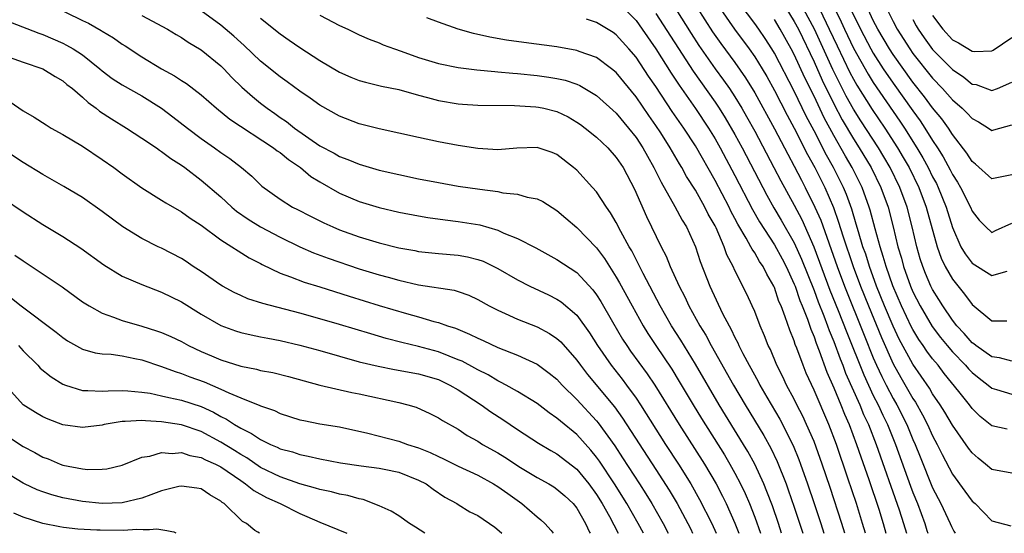
# Model space of a CAD drawing. Units: inches. Extents: x 2505289 to 2508000, y 1515000 to 1518000.
# Drawn here: x 2505605 to 2505704, y 1515000 to 1515052 of the extents above; entities that cross this region are included whole.
import ezdxf

# ---------------------------------------------------------------- set-up
doc = ezdxf.new("R2010")
doc.units = ezdxf.units.IN
doc.header["$MEASUREMENT"] = 0
doc.layers.add('LD25051515_2ft', color=63, linetype='Continuous')

msp = doc.modelspace()

# ---------------------------------------------------------------- linework, layer by layer
at = {"layer": 'LD25051515_2ft'}
for points, elevation in [([(2505672.399, 1515054.398), (2505674.74, 1515050.74), (2505675.566, 1515049.565), (2505677, 1515047.625), (2505678.077, 1515046.077), (2505679, 1515044.558), (2505681, 1515040.917), (2505682.347, 1515038.347), (2505683, 1515037.147), (2505683.719, 1515035.719), (2505684.104, 1515035), (2505685.098, 1515033), (2505685.675, 1515031.675), (2505687.343, 1515027), (2505688.091, 1515025), (2505690.059, 1515020.059), (2505691, 1515017.762), (2505691.329, 1515017), (2505691.854, 1515015.854), (2505692.289, 1515015), (2505693, 1515013.641), (2505693.369, 1515013), (2505694.385, 1515011), (2505695, 1515009.499), (2505695.223, 1515009), (2505695.725, 1515007.725), (2505697, 1515004.608), (2505697.839, 1515003), (2505698.782, 1515001), (2505698.908, 1515000.699), (2505699.15, 1515000.23), (2505699.285, 1515000)], 7916), ([(2505681.785, 1515053.785), (2505683, 1515051.798), (2505683.422, 1515051), (2505685, 1515047.711), (2505685.835, 1515045.835), (2505687, 1515043.455), (2505687.849, 1515041.849), (2505689, 1515039.905), (2505689.58, 1515039), (2505690.785, 1515037), (2505691.772, 1515035), (2505692.487, 1515033), (2505693.003, 1515031), (2505693.489, 1515029), (2505693.838, 1515027.838), (2505694.055, 1515027), (2505694.76, 1515025), (2505695, 1515024.442), (2505695.73, 1515023), (2505696.939, 1515020.939), (2505697.807, 1515019.807), (2505698.458, 1515019), (2505699, 1515018.361), (2505700.337, 1515017), (2505700.641, 1515016.641), (2505701, 1515016.269), (2505701.704, 1515015.704), (2505702.623, 1515015), (2505703, 1515014.67), (2505703.45, 1515014.55), (2505705, 1515014.079)], 7908), ([(2505607.575, 1515053.575), (2505611, 1515051.879), (2505611.597, 1515051.597), (2505612.888, 1515050.888), (2505613, 1515050.808), (2505614.135, 1515050.135), (2505615, 1515049.496), (2505615.31, 1515049.31), (2505617, 1515048.208), (2505618.997, 1515047), (2505620.294, 1515046.294), (2505621, 1515045.821), (2505621.508, 1515045.508), (2505623, 1515044.371), (2505624.547, 1515043), (2505625.9, 1515041.9), (2505630.334, 1515039), (2505630.7, 1515038.7), (2505631, 1515038.512), (2505631.828, 1515037.828), (2505633.057, 1515037), (2505634.113, 1515036.113), (2505635, 1515035.567), (2505637, 1515034.422), (2505639, 1515033.567), (2505641, 1515032.949), (2505643, 1515032.492), (2505645, 1515032.105), (2505645.945, 1515031.944), (2505647.702, 1515031.702), (2505649, 1515031.561), (2505651.195, 1515031.195), (2505653, 1515030.666), (2505653.624, 1515030.376), (2505655, 1515029.838), (2505656.868, 1515028.868), (2505659, 1515027.711), (2505661, 1515026.371), (2505662.63, 1515024.631), (2505663, 1515024.13), (2505663.441, 1515023.441), (2505664.618, 1515021.382), (2505665.643, 1515019.643), (2505666.054, 1515019), (2505666.442, 1515018.442), (2505668.132, 1515016.132), (2505668.895, 1515015), (2505671.355, 1515011), (2505673.906, 1515007), (2505675.086, 1515005), (2505675.749, 1515003.749), (2505676.111, 1515003), (2505677, 1515001.014), (2505677.389, 1515000)], 7936), ([(2505681.726, 1515000), (2505681.399, 1515001), (2505680.786, 1515002.785), (2505680.242, 1515004.242), (2505679.922, 1515005), (2505679, 1515006.998), (2505678.291, 1515008.291), (2505677.868, 1515009), (2505675.402, 1515013), (2505673, 1515017.098), (2505671.528, 1515019.528), (2505670.59, 1515021), (2505669.437, 1515023), (2505667.713, 1515026.287), (2505667.246, 1515027.246), (2505667, 1515027.696), (2505666.563, 1515028.563), (2505666.304, 1515029), (2505665.456, 1515030.544), (2505665, 1515031.433), (2505664.422, 1515032.422), (2505664.001, 1515033), (2505663, 1515034.533), (2505662.604, 1515035), (2505661, 1515036.729), (2505660.684, 1515037), (2505659, 1515038.322), (2505658.512, 1515038.512), (2505657, 1515039.033), (2505654.952, 1515038.952), (2505653, 1515038.808), (2505651, 1515038.919), (2505649, 1515039.221), (2505647, 1515039.612), (2505645, 1515040.039), (2505641, 1515040.929), (2505639, 1515041.441), (2505637, 1515042.191), (2505635, 1515043.321), (2505634.034, 1515044.034), (2505633, 1515044.738), (2505631.692, 1515045.692), (2505631, 1515046.17), (2505629, 1515047.763), (2505627.346, 1515049.346), (2505627, 1515049.644), (2505626.296, 1515050.296), (2505625, 1515051.409), (2505623, 1515052.851)], 7932), ([(2505665.912, 1515053), (2505667, 1515051.87), (2505667.631, 1515051), (2505669, 1515049.007), (2505670.549, 1515046.548), (2505671.343, 1515045.343), (2505673, 1515042.975), (2505674.329, 1515041), (2505675, 1515039.912), (2505675.519, 1515039), (2505677, 1515036.215), (2505678.771, 1515032.771), (2505679.498, 1515031.498), (2505681, 1515029.196), (2505681.778, 1515027.778), (2505682.175, 1515027), (2505683, 1515025.2), (2505683.078, 1515025), (2505683.565, 1515023.565), (2505683.806, 1515023), (2505684.338, 1515021.662), (2505684.667, 1515020.667), (2505685, 1515019.894), (2505685.226, 1515019.226), (2505685.527, 1515018.472), (2505686.302, 1515016.302), (2505687, 1515014.72), (2505687.709, 1515013), (2505688.071, 1515012.071), (2505688.548, 1515011), (2505689.309, 1515009), (2505689.737, 1515007.737), (2505690.547, 1515005.452), (2505691.556, 1515002.444), (2505692.01, 1515001), (2505692.281, 1515000)], 7922), ([(2505671.027, 1515053.027), (2505672.57, 1515050.57), (2505673.356, 1515049.356), (2505675, 1515047.002), (2505675.848, 1515045.848), (2505676.436, 1515045), (2505677, 1515044.147), (2505677.695, 1515043), (2505678.173, 1515042.173), (2505679, 1515040.672), (2505680.953, 1515037), (2505681.647, 1515035.647), (2505683, 1515033.188), (2505683.757, 1515031.757), (2505684.983, 1515028.983), (2505686.615, 1515024.615), (2505687.441, 1515022.559), (2505688.311, 1515020.311), (2505690.024, 1515016.024), (2505691, 1515013.945), (2505691.479, 1515013), (2505691.954, 1515011.954), (2505692.427, 1515011), (2505693.232, 1515009), (2505694.765, 1515004.765), (2505695, 1515004.14), (2505695.467, 1515003), (2505696.207, 1515001), (2505696.427, 1515000.288), (2505696.523, 1515000)], 7918), ([(2505675.566, 1515053), (2505676.953, 1515051), (2505678.45, 1515049), (2505679, 1515048.214), (2505679.752, 1515047), (2505680.214, 1515046.214), (2505681, 1515044.806), (2505682.293, 1515042.293), (2505683, 1515040.993), (2505684.339, 1515038.339), (2505685.08, 1515037), (2505686.082, 1515035), (2505686.958, 1515032.958), (2505687.49, 1515031.49), (2505687.919, 1515030.081), (2505688.963, 1515027), (2505689.706, 1515025), (2505690.499, 1515023), (2505691.814, 1515019.814), (2505693, 1515017.159), (2505693.772, 1515015.772), (2505695, 1515013.624), (2505695.252, 1515013.252), (2505695.984, 1515011.984), (2505696.492, 1515011), (2505697, 1515009.856), (2505697.455, 1515009), (2505697.96, 1515007.959), (2505699, 1515006), (2505700.257, 1515004.257), (2505701, 1515003.259), (2505701.288, 1515003), (2505703, 1515001.279), (2505704.923, 1515000.749)], 7914), ([(2505705, 1515006.077), (2505703, 1515006.449), (2505702.35, 1515007), (2505701.602, 1515007.602), (2505701, 1515008.13), (2505700.626, 1515008.626), (2505699, 1515010.945), (2505698.247, 1515012.247), (2505697.769, 1515013), (2505697, 1515014.11), (2505696.671, 1515014.671), (2505695, 1515017.123), (2505693.632, 1515019.632), (2505693, 1515020.958), (2505692.13, 1515023), (2505691.328, 1515025), (2505690.602, 1515027), (2505690.227, 1515028.227), (2505689.956, 1515029), (2505689.49, 1515030.51), (2505689.281, 1515031.281), (2505688.812, 1515032.812), (2505688.282, 1515034.282), (2505687.982, 1515035), (2505686.98, 1515037), (2505686.259, 1515038.259), (2505685, 1515040.715), (2505684.209, 1515042.209), (2505683, 1515044.736), (2505681, 1515048.584), (2505680.747, 1515049), (2505680.058, 1515050.058), (2505679.408, 1515051), (2505679, 1515051.577), (2505677.544, 1515053.544)], 7912), ([(2505705, 1515017.427), (2505703.76, 1515017.76), (2505703, 1515017.842), (2505701.361, 1515019), (2505701.168, 1515019.168), (2505701, 1515019.275), (2505700.207, 1515020.207), (2505699.434, 1515021), (2505699, 1515021.551), (2505698.026, 1515023), (2505697.644, 1515023.643), (2505697, 1515024.659), (2505696.828, 1515025), (2505696.284, 1515026.284), (2505696, 1515027), (2505695.754, 1515027.754), (2505695.4, 1515029), (2505694.935, 1515031), (2505694.413, 1515033), (2505693.682, 1515035), (2505692.705, 1515037), (2505692.076, 1515038.076), (2505691.512, 1515039), (2505689.731, 1515041.731), (2505689, 1515042.9), (2505688.244, 1515044.244), (2505687.563, 1515045.563), (2505686.911, 1515046.911), (2505685.04, 1515051), (2505683.982, 1515053)], 7906), ([(2505685.573, 1515053), (2505686.549, 1515051), (2505687.332, 1515049.332), (2505688.636, 1515046.636), (2505689, 1515045.95), (2505689.343, 1515045.343), (2505690.88, 1515042.88), (2505692.164, 1515041), (2505693.462, 1515039), (2505694.033, 1515038.033), (2505694.612, 1515037), (2505695.597, 1515035), (2505696.355, 1515033), (2505697.449, 1515029), (2505697.849, 1515027.849), (2505698.274, 1515027), (2505699, 1515025.717), (2505700.208, 1515024.208), (2505701, 1515023.134), (2505703, 1515021.5), (2505704.507, 1515021.493)], 7904), ([(2505687.128, 1515053), (2505687.753, 1515051.753), (2505688.084, 1515051), (2505689, 1515049.089), (2505690.464, 1515046.464), (2505691, 1515045.598), (2505693, 1515042.677), (2505693.694, 1515041.694), (2505694.156, 1515041), (2505695.419, 1515039), (2505696.005, 1515038.005), (2505696.542, 1515037), (2505697, 1515036.067), (2505697.377, 1515035.377), (2505697.563, 1515035), (2505698.378, 1515033), (2505699, 1515030.948), (2505699.857, 1515029), (2505700.276, 1515028.276), (2505701, 1515027.344), (2505703, 1515026.082), (2505704.527, 1515026.527)], 7902), ([(2505688.739, 1515053), (2505689.692, 1515051), (2505690.752, 1515049), (2505691, 1515048.564), (2505692.013, 1515047), (2505693, 1515045.544), (2505695, 1515042.738), (2505695.74, 1515041.74), (2505696.226, 1515041), (2505697, 1515039.735), (2505697.487, 1515039), (2505698.074, 1515038.074), (2505698.767, 1515036.767), (2505699, 1515036.295), (2505699.524, 1515035.524), (2505699.829, 1515035), (2505700.831, 1515033), (2505701, 1515032.577), (2505701.696, 1515031.696), (2505702.376, 1515031), (2505703, 1515030.449), (2505703.364, 1515030.636), (2505705, 1515031.368)], 7900), ([(2505705, 1515036.254), (2505703, 1515035.865), (2505701.345, 1515037.345), (2505701, 1515037.608), (2505700.469, 1515038.469), (2505699, 1515040.355), (2505698.592, 1515041), (2505697.931, 1515041.931), (2505697, 1515043.047), (2505696.174, 1515044.174), (2505695, 1515045.658), (2505693, 1515048.435), (2505692.631, 1515049), (2505691.445, 1515051), (2505691, 1515051.887), (2505690.485, 1515053)], 7898), ([(2505692.408, 1515053), (2505693, 1515051.78), (2505693.399, 1515051), (2505694.68, 1515049), (2505695, 1515048.554), (2505697, 1515046.046), (2505698, 1515045), (2505699, 1515043.861), (2505700, 1515043), (2505700.511, 1515042.511), (2505701, 1515041.962), (2505701.64, 1515041.64), (2505702.668, 1515041), (2505703, 1515040.761), (2505703.192, 1515040.808), (2505703.799, 1515041), (2505705, 1515041.329)], 7896), ([(2505603.725, 1515051.725), (2505606.589, 1515050.589), (2505607, 1515050.451), (2505609, 1515049.582), (2505609.39, 1515049.39), (2505610.066, 1515049), (2505611, 1515048.4), (2505612.75, 1515047), (2505613, 1515046.78), (2505614.012, 1515046.012), (2505615, 1515045.361), (2505617, 1515044.248), (2505619.004, 1515043.004), (2505620.146, 1515042.146), (2505621.607, 1515041), (2505623, 1515039.949), (2505624.364, 1515039), (2505625, 1515038.532), (2505625.911, 1515037.911), (2505627.099, 1515037), (2505628.132, 1515036.132), (2505629.129, 1515035.129), (2505631, 1515033.792), (2505632.256, 1515033), (2505632.764, 1515032.764), (2505634.077, 1515032.077), (2505635.408, 1515031.408), (2505636.313, 1515031), (2505637, 1515030.715), (2505639, 1515029.986), (2505641, 1515029.387), (2505643, 1515028.896), (2505644.603, 1515028.603), (2505645, 1515028.518), (2505647, 1515028.293), (2505649, 1515028.136), (2505649.96, 1515027.96), (2505651, 1515027.709), (2505651.518, 1515027.518), (2505653, 1515026.786), (2505655, 1515025.629), (2505656.256, 1515025), (2505658.125, 1515024.125), (2505659, 1515023.69), (2505659.415, 1515023.415), (2505661, 1515022.067), (2505662.292, 1515020.292), (2505663.106, 1515019), (2505664.475, 1515017), (2505665.595, 1515015.595), (2505666.042, 1515015), (2505667, 1515013.683), (2505667.453, 1515013), (2505669.99, 1515009), (2505671.291, 1515007), (2505672.538, 1515005), (2505673.432, 1515003.432), (2505674.663, 1515001), (2505675.11, 1515000)], 7938), ([(2505617, 1515052.402), (2505619.594, 1515051), (2505620.464, 1515050.464), (2505621, 1515050.155), (2505621.686, 1515049.687), (2505623, 1515048.908), (2505625, 1515047.281), (2505625.286, 1515047), (2505626.117, 1515046.117), (2505627.122, 1515045.122), (2505628.18, 1515044.18), (2505629, 1515043.522), (2505629.679, 1515043), (2505630.465, 1515042.465), (2505631, 1515042.079), (2505631.649, 1515041.649), (2505632.448, 1515041), (2505635, 1515039.217), (2505636.448, 1515038.447), (2505637, 1515038.126), (2505637.833, 1515037.833), (2505639, 1515037.339), (2505641, 1515036.749), (2505643, 1515036.287), (2505645, 1515035.871), (2505647, 1515035.483), (2505649, 1515035.139), (2505651.193, 1515034.808), (2505653, 1515034.576), (2505653.536, 1515034.464), (2505655, 1515034.319), (2505655.974, 1515034.026), (2505657, 1515033.837), (2505657.563, 1515033.563), (2505659, 1515032.672), (2505659.885, 1515031.885), (2505661, 1515030.942), (2505663, 1515028.886), (2505663.809, 1515027.809), (2505665, 1515025.923), (2505665.335, 1515025.335), (2505666.588, 1515023), (2505667.71, 1515021), (2505668.206, 1515020.206), (2505669.002, 1515019), (2505670.608, 1515016.608), (2505671.368, 1515015.368), (2505672.768, 1515013), (2505673.616, 1515011.616), (2505675.932, 1515007.932), (2505676.486, 1515007), (2505677, 1515006.072), (2505677.558, 1515005), (2505678.027, 1515004.027), (2505678.462, 1515003), (2505679, 1515001.631), (2505679.578, 1515000)], 7934), ([(2505629, 1515052.124), (2505631, 1515050.52), (2505631.907, 1515049.907), (2505633, 1515049.138), (2505635, 1515047.842), (2505637, 1515046.643), (2505638.143, 1515046.143), (2505639, 1515045.81), (2505639.632, 1515045.632), (2505641.254, 1515045.254), (2505643, 1515044.889), (2505645, 1515044.313), (2505645.913, 1515044.087), (2505647, 1515043.789), (2505649, 1515043.465), (2505649.43, 1515043.43), (2505651, 1515043.333), (2505654.7, 1515043.3), (2505656.844, 1515043.156), (2505657.12, 1515043.12), (2505657.652, 1515043), (2505659, 1515042.66), (2505660.124, 1515042.124), (2505661, 1515041.611), (2505661.362, 1515041.362), (2505661.855, 1515041), (2505663, 1515040.079), (2505664.129, 1515039), (2505665, 1515038.035), (2505665.683, 1515037), (2505666.831, 1515034.831), (2505668.062, 1515032.062), (2505669.536, 1515029), (2505670.035, 1515028.035), (2505670.442, 1515027), (2505671.346, 1515025), (2505671.918, 1515023.918), (2505672.346, 1515023), (2505673.455, 1515021), (2505674.041, 1515020.041), (2505674.59, 1515019), (2505676.855, 1515015), (2505678.034, 1515013), (2505679.908, 1515009.908), (2505680.619, 1515008.619), (2505681.272, 1515007.272), (2505682.174, 1515005), (2505682.397, 1515004.397), (2505683, 1515002.629), (2505683.855, 1515000)], 7930), ([(2505635, 1515052.411), (2505637, 1515051.361), (2505637.826, 1515051), (2505639, 1515050.443), (2505640.005, 1515050.005), (2505641, 1515049.63), (2505641.43, 1515049.43), (2505642.556, 1515049), (2505643.227, 1515048.773), (2505645, 1515048.131), (2505647, 1515047.533), (2505649, 1515047.128), (2505650.885, 1515046.885), (2505652.707, 1515046.707), (2505653, 1515046.693), (2505654.543, 1515046.543), (2505655, 1515046.514), (2505657, 1515046.313), (2505658.161, 1515046.162), (2505659, 1515046.016), (2505659.83, 1515045.83), (2505661, 1515045.429), (2505661.3, 1515045.3), (2505663, 1515044.291), (2505665, 1515042.519), (2505666.246, 1515041), (2505667, 1515040.034), (2505667.674, 1515039), (2505668.144, 1515038.144), (2505668.807, 1515037), (2505669.522, 1515035.522), (2505670.93, 1515033.07), (2505671.667, 1515031.667), (2505672.086, 1515031), (2505672.999, 1515028.999), (2505673.487, 1515027.487), (2505674.447, 1515025), (2505675.757, 1515022.243), (2505676.403, 1515021), (2505676.622, 1515020.622), (2505677, 1515019.813), (2505677.283, 1515019.283), (2505677.398, 1515019), (2505677.792, 1515018.209), (2505678.431, 1515017), (2505679.349, 1515015.349), (2505679.52, 1515015), (2505680.214, 1515013.786), (2505681.535, 1515011.535), (2505682.89, 1515008.89), (2505683.474, 1515007.474), (2505683.647, 1515007), (2505684.351, 1515005), (2505685.015, 1515003.014), (2505685.674, 1515001), (2505685.985, 1515000)], 7928), ([(2505688.102, 1515000), (2505687.804, 1515001), (2505686.622, 1515004.622), (2505685.825, 1515007), (2505685, 1515009.287), (2505684.257, 1515011), (2505683.857, 1515011.856), (2505683.269, 1515013), (2505683, 1515013.556), (2505682.227, 1515015), (2505681.839, 1515015.839), (2505681.252, 1515017), (2505680.587, 1515018.587), (2505680.375, 1515019), (2505679.991, 1515019.991), (2505679.554, 1515021), (2505679, 1515022.428), (2505678.755, 1515023), (2505678.2, 1515024.2), (2505677, 1515026.602), (2505676.821, 1515027), (2505676.19, 1515028.19), (2505675.922, 1515029), (2505675.092, 1515030.908), (2505675, 1515031.093), (2505674.306, 1515032.306), (2505673.967, 1515033), (2505673, 1515034.715), (2505672.109, 1515036.109), (2505671.628, 1515037), (2505671.384, 1515037.384), (2505670.458, 1515039), (2505669.492, 1515040.508), (2505669, 1515041.257), (2505668.28, 1515042.28), (2505667, 1515044.176), (2505665, 1515046.607), (2505664.523, 1515047), (2505663, 1515048.133), (2505661.249, 1515048.751), (2505661, 1515048.853), (2505659, 1515049.204), (2505655.641, 1515049.641), (2505653.895, 1515049.895), (2505652.192, 1515050.192), (2505650.561, 1515050.561), (2505649.005, 1515051.005), (2505647, 1515051.702), (2505645.844, 1515052.156)], 7926), ([(2505690.207, 1515000), (2505689.922, 1515001), (2505689.284, 1515003), (2505688.434, 1515005.566), (2505687.259, 1515009), (2505686.494, 1515011), (2505685, 1515014.495), (2505684.212, 1515016.212), (2505683.89, 1515017), (2505683.262, 1515018.738), (2505683.109, 1515019.109), (2505683, 1515019.465), (2505682.548, 1515020.548), (2505682.099, 1515021.901), (2505681.665, 1515023), (2505681.456, 1515023.456), (2505681, 1515024.853), (2505680.934, 1515025), (2505680.212, 1515026.212), (2505679.841, 1515027), (2505679.496, 1515027.496), (2505679, 1515028.369), (2505678.736, 1515028.736), (2505678.617, 1515029), (2505678.152, 1515029.848), (2505677.289, 1515031.289), (2505677, 1515031.862), (2505676.597, 1515032.597), (2505676.407, 1515033), (2505675, 1515035.704), (2505673, 1515039.2), (2505671.819, 1515041), (2505670.664, 1515042.664), (2505669, 1515045.203), (2505668.263, 1515046.263), (2505667, 1515048.158), (2505666.284, 1515049), (2505665, 1515050.435), (2505664.666, 1515050.666), (2505663, 1515051.68), (2505661.989, 1515052.011)], 7924), ([(2505669, 1515052.608), (2505672.765, 1515046.765), (2505675, 1515043.613), (2505675.412, 1515043), (2505676.029, 1515042.029), (2505677, 1515040.363), (2505677.738, 1515039), (2505680.221, 1515034.221), (2505680.94, 1515032.94), (2505681.684, 1515031.684), (2505683, 1515029.395), (2505683.743, 1515027.743), (2505685, 1515024.571), (2505685.427, 1515023.427), (2505685.997, 1515022.003), (2505686.371, 1515021), (2505686.529, 1515020.529), (2505687, 1515019.399), (2505687.642, 1515017.642), (2505687.903, 1515017), (2505688.2, 1515016.2), (2505689.62, 1515013), (2505690.021, 1515012.021), (2505690.502, 1515011), (2505691.287, 1515009), (2505693.619, 1515002.381), (2505694.068, 1515001), (2505694.351, 1515000)], 7920), ([(2505704.526, 1515010.526), (2505703, 1515010.876), (2505701.826, 1515011.826), (2505701, 1515012.626), (2505700.723, 1515013), (2505699.665, 1515014.335), (2505698.174, 1515016.174), (2505697.547, 1515017), (2505697, 1515017.653), (2505696.423, 1515018.423), (2505696.049, 1515019), (2505695.613, 1515019.613), (2505695, 1515020.62), (2505694.866, 1515020.866), (2505693.837, 1515023), (2505692.966, 1515025.034), (2505692.284, 1515027), (2505692.011, 1515028.011), (2505691.683, 1515029), (2505691.182, 1515030.818), (2505690.689, 1515032.689), (2505690.59, 1515033), (2505689.87, 1515035), (2505688.869, 1515037), (2505688.172, 1515038.172), (2505687, 1515040.238), (2505686.033, 1515042.033), (2505685, 1515044.213), (2505684.077, 1515046.077), (2505683, 1515048.432), (2505682.702, 1515049), (2505681.588, 1515051), (2505681, 1515051.975)], 7910), ([(2505695, 1515051.973), (2505695.336, 1515051.336), (2505695.531, 1515051), (2505696.133, 1515050.133), (2505697, 1515048.947), (2505699, 1515046.919), (2505700.154, 1515046.154), (2505701, 1515045.455), (2505701.395, 1515045.395), (2505703, 1515044.789), (2505703.558, 1515045), (2505705, 1515045.635)], 7894), ([(2505697, 1515052.377), (2505698.026, 1515051), (2505699, 1515049.943), (2505699.631, 1515049.631), (2505701, 1515048.779), (2505701.262, 1515048.738), (2505703, 1515048.804), (2505703.128, 1515048.872), (2505705, 1515050.156)], 7892), ([(2505603, 1515048.381), (2505605, 1515047.668), (2505607, 1515046.979), (2505608.22, 1515046.22), (2505609, 1515045.785), (2505609.425, 1515045.425), (2505609.971, 1515045), (2505611, 1515044.125), (2505611.576, 1515043.575), (2505612.395, 1515043), (2505612.725, 1515042.725), (2505613.934, 1515041.934), (2505615.459, 1515041), (2505617, 1515039.987), (2505618.472, 1515039), (2505618.779, 1515038.779), (2505619, 1515038.643), (2505619.926, 1515037.926), (2505621, 1515037.245), (2505621.335, 1515037), (2505623, 1515035.738), (2505625, 1515034.03), (2505626.115, 1515033), (2505626.59, 1515032.59), (2505627.773, 1515031.773), (2505629, 1515031.009), (2505631, 1515029.95), (2505632.984, 1515028.985), (2505634.38, 1515028.38), (2505635.835, 1515027.835), (2505639, 1515026.758), (2505641, 1515026.151), (2505641.916, 1515025.916), (2505643, 1515025.599), (2505645, 1515025.136), (2505648.586, 1515024.586), (2505649, 1515024.462), (2505650.082, 1515024.082), (2505651, 1515023.649), (2505652.15, 1515023), (2505653, 1515022.56), (2505653.768, 1515022.232), (2505655, 1515021.669), (2505657, 1515020.881), (2505658.23, 1515020.23), (2505659, 1515019.714), (2505659.375, 1515019.375), (2505661, 1515017.526), (2505661.369, 1515017), (2505662.082, 1515016.082), (2505664.807, 1515012.807), (2505665.641, 1515011.641), (2505669, 1515006.467), (2505670.349, 1515004.349), (2505671.144, 1515003), (2505672.223, 1515001), (2505672.525, 1515000.41), (2505672.724, 1515000)], 7940), ([(2505603.666, 1515043.666), (2505605, 1515042.737), (2505606.105, 1515042.105), (2505607.314, 1515041.314), (2505607.835, 1515041), (2505609, 1515040.346), (2505611, 1515039.155), (2505613, 1515037.835), (2505614.169, 1515037), (2505615, 1515036.383), (2505617, 1515034.958), (2505619, 1515033.707), (2505619.422, 1515033.422), (2505621, 1515032.517), (2505621.878, 1515031.879), (2505623, 1515031.169), (2505625, 1515029.707), (2505627.865, 1515027.864), (2505629, 1515027.292), (2505629.18, 1515027.18), (2505631, 1515026.322), (2505632.045, 1515025.956), (2505633.408, 1515025.408), (2505635, 1515024.927), (2505637.978, 1515023.978), (2505641, 1515023.048), (2505643.772, 1515022.228), (2505645, 1515021.896), (2505646.557, 1515021.444), (2505647, 1515021.339), (2505647.934, 1515021), (2505648.743, 1515020.743), (2505650.165, 1515020.165), (2505651, 1515019.741), (2505651.517, 1515019.517), (2505653, 1515018.814), (2505655, 1515018.013), (2505657, 1515017.105), (2505658.216, 1515016.216), (2505659, 1515015.581), (2505659.531, 1515015), (2505661, 1515013.555), (2505663, 1515011.371), (2505663.168, 1515011.168), (2505664.839, 1515008.839), (2505665.636, 1515007.636), (2505667.331, 1515005), (2505667.983, 1515003.983), (2505668.586, 1515003), (2505669.727, 1515001), (2505670.252, 1515000)], 7942), ([(2505667.747, 1515000), (2505667.206, 1515001), (2505666.05, 1515003), (2505664.808, 1515005), (2505663.3, 1515007.3), (2505663, 1515007.711), (2505662.417, 1515008.417), (2505661, 1515009.983), (2505659.338, 1515011.338), (2505659, 1515011.658), (2505658.205, 1515012.205), (2505657, 1515013.133), (2505655, 1515014.342), (2505653.843, 1515015), (2505653.298, 1515015.298), (2505653, 1515015.426), (2505652.022, 1515016.022), (2505651, 1515016.528), (2505650.705, 1515016.705), (2505649.4, 1515017.4), (2505649, 1515017.568), (2505648.094, 1515017.906), (2505647, 1515018.354), (2505645, 1515018.897), (2505643.305, 1515019.305), (2505641.719, 1515019.719), (2505640.171, 1515020.171), (2505637, 1515021.132), (2505635, 1515021.71), (2505633, 1515022.259), (2505629.237, 1515023.237), (2505627.735, 1515023.735), (2505627, 1515024.046), (2505626.355, 1515024.356), (2505625.176, 1515025), (2505625, 1515025.104), (2505623, 1515026.478), (2505622.192, 1515027), (2505621.488, 1515027.488), (2505621, 1515027.791), (2505619, 1515028.833), (2505618.64, 1515029), (2505617, 1515029.826), (2505615.095, 1515031), (2505613, 1515032.567), (2505611, 1515033.968), (2505609.103, 1515035.103), (2505607, 1515036.303), (2505605, 1515037.513), (2505602.901, 1515038.901)], 7944), ([(2505603, 1515033.864), (2505605, 1515032.519), (2505607, 1515031.245), (2505609, 1515030.028), (2505610.833, 1515028.833), (2505613.153, 1515027.153), (2505615, 1515026.024), (2505617, 1515025.159), (2505619, 1515024.4), (2505621, 1515023.419), (2505623, 1515022.188), (2505625, 1515021.028), (2505626.482, 1515020.482), (2505627, 1515020.32), (2505628.066, 1515020.066), (2505629, 1515019.89), (2505629.731, 1515019.731), (2505631, 1515019.504), (2505633, 1515019.047), (2505635, 1515018.499), (2505637, 1515017.921), (2505639, 1515017.362), (2505640.894, 1515016.894), (2505642.566, 1515016.566), (2505645, 1515016.132), (2505647, 1515015.547), (2505648.171, 1515015), (2505649, 1515014.525), (2505651.332, 1515013), (2505652.294, 1515012.294), (2505653.506, 1515011.506), (2505655, 1515010.506), (2505657.133, 1515009.133), (2505658.378, 1515008.378), (2505659, 1515008.031), (2505661, 1515006.504), (2505662.236, 1515005), (2505663, 1515003.939), (2505663.573, 1515003), (2505664.307, 1515001.693), (2505665.188, 1515000)], 7946), ([(2505604.154, 1515028.154), (2505605, 1515027.56), (2505608.928, 1515024.928), (2505611, 1515023.431), (2505611.663, 1515023), (2505613, 1515022.258), (2505614.123, 1515021.877), (2505615, 1515021.529), (2505617, 1515020.95), (2505618.496, 1515020.496), (2505619, 1515020.314), (2505619.921, 1515019.921), (2505621, 1515019.398), (2505621.729, 1515019), (2505623, 1515018.407), (2505624.033, 1515017.967), (2505625, 1515017.558), (2505627, 1515016.923), (2505628.607, 1515016.607), (2505629, 1515016.488), (2505630.253, 1515016.254), (2505631.855, 1515015.855), (2505633.418, 1515015.418), (2505635.003, 1515015.003), (2505638.238, 1515014.238), (2505639, 1515014.11), (2505643, 1515013.228), (2505643.908, 1515013), (2505644.749, 1515012.749), (2505646.128, 1515012.128), (2505647, 1515011.691), (2505647.406, 1515011.406), (2505649, 1515010.521), (2505649.91, 1515009.91), (2505651, 1515009.308), (2505651.48, 1515009), (2505653, 1515008.144), (2505653.712, 1515007.712), (2505655.325, 1515006.675), (2505657, 1515005.66), (2505658.179, 1515005), (2505658.691, 1515004.691), (2505659, 1515004.481), (2505659.787, 1515003.787), (2505660.621, 1515003), (2505661, 1515002.531), (2505661.887, 1515001), (2505662.295, 1515000.124), (2505662.364, 1515000)], 7948), ([(2505603.801, 1515023.801), (2505604.803, 1515023), (2505608.344, 1515020.344), (2505609, 1515019.8), (2505609.477, 1515019.478), (2505611, 1515018.642), (2505612.271, 1515018.271), (2505613, 1515018.172), (2505613.883, 1515018.117), (2505615, 1515017.941), (2505616.305, 1515017.695), (2505617, 1515017.54), (2505619, 1515016.887), (2505620.361, 1515016.361), (2505621, 1515016.18), (2505621.845, 1515015.845), (2505623.319, 1515015.319), (2505625, 1515014.598), (2505625.794, 1515014.206), (2505627, 1515013.701), (2505628.929, 1515012.928), (2505629, 1515012.884), (2505630.41, 1515012.41), (2505631, 1515012.129), (2505633, 1515011.497), (2505633.402, 1515011.402), (2505635, 1515011.089), (2505637, 1515010.758), (2505639.853, 1515010.147), (2505643, 1515009.325), (2505643.862, 1515009), (2505645, 1515008.633), (2505646.168, 1515008.168), (2505647, 1515007.758), (2505647.53, 1515007.53), (2505649, 1515006.801), (2505651, 1515005.87), (2505652.589, 1515005), (2505653, 1515004.746), (2505654.013, 1515004.013), (2505655.459, 1515003), (2505657, 1515001.681), (2505657.379, 1515001.379), (2505657.767, 1515001), (2505658.417, 1515000.276), (2505658.613, 1515000)], 7950), ([(2505604.541, 1515019), (2505605, 1515018.457), (2505606.475, 1515017), (2505606.72, 1515016.72), (2505607.825, 1515015.824), (2505609, 1515015.101), (2505609.265, 1515015), (2505611, 1515014.448), (2505611.546, 1515014.454), (2505613, 1515014.365), (2505613.579, 1515014.421), (2505615, 1515014.441), (2505615.573, 1515014.427), (2505617, 1515014.287), (2505617.835, 1515014.165), (2505619, 1515013.921), (2505619.725, 1515013.725), (2505621, 1515013.481), (2505623, 1515012.83), (2505624.249, 1515012.249), (2505625, 1515011.816), (2505625.553, 1515011.552), (2505626.366, 1515011), (2505627, 1515010.621), (2505628.106, 1515010.106), (2505629, 1515009.478), (2505630.004, 1515009), (2505630.708, 1515008.708), (2505631, 1515008.551), (2505632.232, 1515008.232), (2505633, 1515007.969), (2505633.819, 1515007.819), (2505635, 1515007.523), (2505637.115, 1515007.115), (2505639.176, 1515006.824), (2505641, 1515006.596), (2505641.526, 1515006.474), (2505643, 1515006.171), (2505645, 1515005.392), (2505645.772, 1515005), (2505646.482, 1515004.482), (2505647.668, 1515003.668), (2505648.854, 1515003), (2505649, 1515002.899), (2505650.188, 1515002.188), (2505651, 1515001.792), (2505652.701, 1515000.629), (2505653.144, 1515000.261), (2505653.411, 1515000)], 7952), ([(2505645.616, 1515000), (2505644.7, 1515000.628), (2505644.085, 1515001), (2505643, 1515001.756), (2505642.231, 1515002.231), (2505641, 1515002.777), (2505639.404, 1515003.404), (2505639, 1515003.481), (2505637.832, 1515003.832), (2505637, 1515003.97), (2505636.199, 1515004.198), (2505635, 1515004.433), (2505634.582, 1515004.582), (2505632.998, 1515005.002), (2505631, 1515005.707), (2505629, 1515006.669), (2505627.622, 1515007.622), (2505627, 1515007.971), (2505626.378, 1515008.378), (2505625, 1515009.233), (2505623, 1515010.291), (2505621, 1515010.972), (2505619, 1515011.283), (2505617.374, 1515011.374), (2505617, 1515011.425), (2505615.313, 1515011.313), (2505615, 1515011.32), (2505613.204, 1515011), (2505613, 1515010.951), (2505611, 1515010.691), (2505609, 1515010.983), (2505607.536, 1515011.536), (2505607, 1515011.79), (2505606.229, 1515012.229), (2505604.997, 1515013), (2505603.201, 1515015)], 7954), ([(2505603, 1515010.086), (2505605, 1515008.792), (2505606.172, 1515008.172), (2505607, 1515007.714), (2505607.52, 1515007.52), (2505608.734, 1515007), (2505609, 1515006.901), (2505611, 1515006.509), (2505611.542, 1515006.458), (2505613, 1515006.488), (2505613.466, 1515006.534), (2505615, 1515006.901), (2505617, 1515007.699), (2505617.794, 1515007.794), (2505619, 1515008.175), (2505620.072, 1515008.072), (2505621, 1515008.17), (2505621.868, 1515007.868), (2505623, 1515007.679), (2505623.437, 1515007.437), (2505624.439, 1515007), (2505625, 1515006.713), (2505627, 1515005.327), (2505627.499, 1515005), (2505628.316, 1515004.317), (2505629.623, 1515003.623), (2505630.994, 1515003), (2505633, 1515001.99), (2505633.707, 1515001.707), (2505635, 1515001.124), (2505637.727, 1515000)], 7956), ([(2505628.91, 1515000), (2505628.731, 1515000.116), (2505628.426, 1515000.287), (2505627.604, 1515001), (2505627.199, 1515001.198), (2505625.339, 1515003), (2505625.131, 1515003.131), (2505625, 1515003.261), (2505623.892, 1515003.892), (2505623, 1515004.491), (2505622.581, 1515004.581), (2505621, 1515004.785), (2505620.738, 1515004.738), (2505619, 1515004.282), (2505617.907, 1515003.906), (2505617, 1515003.546), (2505615, 1515003.083), (2505613, 1515003.03), (2505611, 1515003.223), (2505609, 1515003.596), (2505607.892, 1515003.892), (2505607, 1515004.191), (2505606.408, 1515004.408), (2505605.135, 1515005), (2505605, 1515005.066), (2505603, 1515006.278)], 7958), ([(2505620.474, 1515000), (2505620.284, 1515000.112), (2505620.021, 1515000.146), (2505619.516, 1515000.258), (2505619.136, 1515000.304), (2505618.533, 1515000.419), (2505617.762, 1515000.362), (2505617.439, 1515000.368), (2505617.127, 1515000.346), (2505616.494, 1515000.371), (2505615.138, 1515000.292), (2505612.789, 1515000.308), (2505612.448, 1515000.315), (2505610.532, 1515000.419), (2505609.079, 1515000.592), (2505608.716, 1515000.648), (2505607, 1515001.009), (2505605, 1515001.636), (2505604.052, 1515002.052)], 7960)]:
    msp.add_lwpolyline(points, dxfattribs=dict(at, elevation=elevation))

doc.saveas('drawing.dxf')
